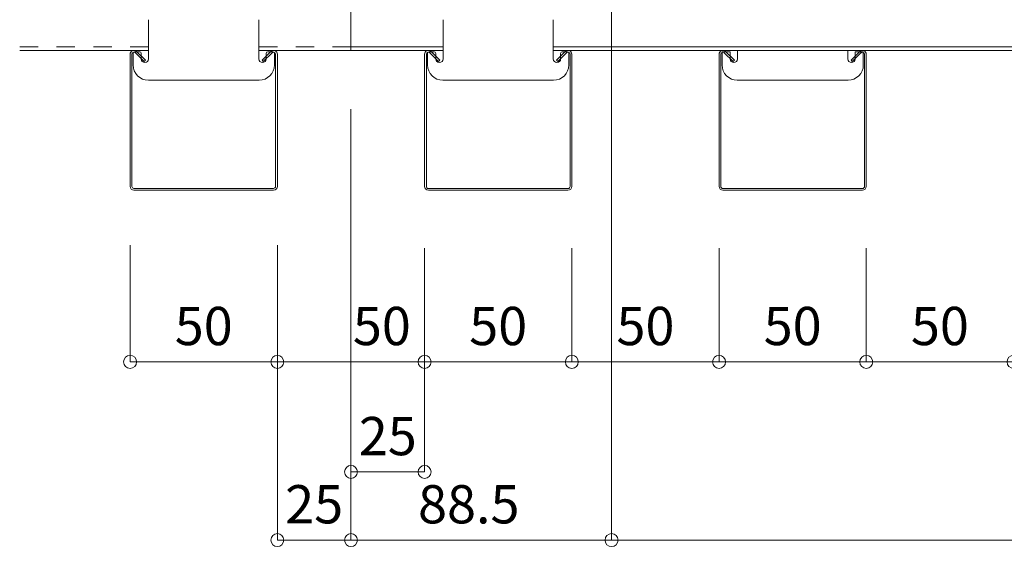
# Model space of a CAD drawing. Units: millimetres. Extents: x 6566 to 9930, y 5229 to 6714.
# Drawn here: x 8924 to 9259, y 5542 to 5727 of the extents above; entities that cross this region are included whole.
import ezdxf

# ---------------------------------------------------------------- set-up
doc = ezdxf.new("R2010")
doc.units = ezdxf.units.MM
doc.linetypes.add('DASHED1', pattern=[2.5, 1.25, -1.25])
doc.layers.get('0').update_dxf_attribs({"lineweight": 9})
doc.layers.get('Defpoints').update_dxf_attribs({"lineweight": 20})
for name, color, linetype, lineweight in [('MRライン50ルーバー', 1, 'Continuous', 13), ('下地', 7, 'Continuous', 9), ('寸法', 4, 'Continuous', 9), ('点検口 野縁受け', 7, 'Continuous', 9), ('補強 野縁受け', 7, 'Continuous', 9)]:
    doc.layers.add(name, color=color, linetype=linetype, lineweight=lineweight)
doc.styles.add('寸法用\u3000bigfont', font='romand.shx', dxfattribs={"width": 0.75, "bigfont": 'bigfont.shx'})
doc.dimstyles.new('寸法 1-4', dxfattribs={"dimscale": 4, "dimtxt": 3.25, "dimasz": 1.1, "dimexe": 0, "dimexo": 5, "dimgap": 1, "dimtad": 1, "dimdec": 1, "dimdsep": 46, "dimtxsty": '寸法用\u3000bigfont', "dimblk": 'ORIGIN', "dimcen": 3, "dimclrd": 256, "dimclre": 256, "dimclrt": 7, "dimadec": 0, "dimazin": 0, "dimtfac": 1, "dimtdec": 1, "dimtix": 1, "dimtmove": 1, "dimatfit": 2, "dimldrblk": 'OPEN30', "dimfxl": 1, "dimlwd": -1, "dimlwe": -1, "dimarcsym": 0})

# ---------------------------------------------------------------- blocks, each defined once
blk = doc.blocks.new('_Origin')
at = {"color": 0, "linetype": 'ByBlock', "lineweight": -2}
blk.add_line((0, 0), (-1, 0), dxfattribs=at)
blk.add_circle((0, 0), 0.5, dxfattribs=at)
blk = doc.blocks.new('*D51')
at = {"layer": 'Defpoints', "color": 0, "linetype": 'Continuous', "transparency": 16777216}
for p in [(9062, 5669.83), (9112, 5669.83), (9112, 5611.24)]:
    blk.add_point(p, dxfattribs=at)
at = {"layer": '寸法', "linetype": 'Continuous', "transparency": 16777216}
for p, q in [((9062, 5649.83), (9062, 5611.24)), ((9112, 5649.83), (9112, 5611.24)), ((9066.4, 5611.24), (9107.6, 5611.24))]:
    blk.add_line(p, q, dxfattribs=at)
at = {"layer": '寸法', "linetype": 'Continuous', "transparency": 16777216, "xscale": 4.4, "yscale": 4.4, "zscale": 4.4, "rotation": 180}
blk.add_blockref('_Origin', (9062, 5611.24), dxfattribs=at)
at = {"layer": '寸法', "linetype": 'Continuous', "transparency": 16777216, "xscale": 4.4, "yscale": 4.4, "zscale": 4.4}
blk.add_blockref('_Origin', (9112, 5611.24), dxfattribs=at)
at = {"layer": '寸法', "color": 7, "linetype": 'Continuous', "transparency": 16777216, "insert": (9087, 5621.74), "char_height": 13, "attachment_point": 5, "style": '寸法用\u3000bigfont'}
blk.add_mtext('50', dxfattribs=at)
blk = doc.blocks.new('_Open30')
at = {"color": 0, "linetype": 'ByBlock', "lineweight": -2}
for p, q in [((-1, 0.268), (0, 0)), ((0, 0), (-1, -0.268)), ((0, 0), (-1, 0))]:
    blk.add_line(p, q, dxfattribs=at)
blk = doc.blocks.new('*D52')
at = {"layer": 'Defpoints', "color": 0, "linetype": 'Continuous', "transparency": 16777216}
for p in [(9112, 5669.83), (9162, 5669.83), (9162, 5611.24)]:
    blk.add_point(p, dxfattribs=at)
at = {"layer": '寸法', "linetype": 'Continuous', "transparency": 16777216}
for p, q in [((9112, 5649.83), (9112, 5611.24)), ((9162, 5649.83), (9162, 5611.24)), ((9116.4, 5611.24), (9157.6, 5611.24))]:
    blk.add_line(p, q, dxfattribs=at)
at = {"layer": '寸法', "linetype": 'Continuous', "transparency": 16777216, "xscale": 4.4, "yscale": 4.4, "zscale": 4.4, "rotation": 180}
blk.add_blockref('_Origin', (9112, 5611.24), dxfattribs=at)
at = {"layer": '寸法', "linetype": 'Continuous', "transparency": 16777216, "xscale": 4.4, "yscale": 4.4, "zscale": 4.4}
blk.add_blockref('_Origin', (9162, 5611.24), dxfattribs=at)
at = {"layer": '寸法', "color": 7, "linetype": 'Continuous', "transparency": 16777216, "insert": (9137, 5621.74), "char_height": 13, "attachment_point": 5, "style": '寸法用\u3000bigfont'}
blk.add_mtext('50', dxfattribs=at)
blk = doc.blocks.new('*D62')
at = {"layer": 'Defpoints', "color": 0, "linetype": 'Continuous', "transparency": 16777216}
for p in [(9125.5, 5755.03), (9648.46, 5755.03), (9648.46, 5550.69)]:
    blk.add_point(p, dxfattribs=at)
at = {"layer": '寸法', "linetype": 'Continuous', "transparency": 16777216}
for p, q in [((9125.5, 5735.03), (9125.5, 5550.69)), ((9648.46, 5735.03), (9648.46, 5550.69)), ((9129.9, 5550.69), (9644.06, 5550.69))]:
    blk.add_line(p, q, dxfattribs=at)
at = {"layer": '寸法', "linetype": 'Continuous', "transparency": 16777216, "xscale": 4.4, "yscale": 4.4, "zscale": 4.4, "rotation": 180}
blk.add_blockref('_Origin', (9125.5, 5550.69), dxfattribs=at)
at = {"layer": '寸法', "linetype": 'Continuous', "transparency": 16777216, "xscale": 4.4, "yscale": 4.4, "zscale": 4.4}
blk.add_blockref('_Origin', (9648.46, 5550.69), dxfattribs=at)
at = {"layer": '寸法', "color": 7, "linetype": 'Continuous', "transparency": 16777216, "insert": (9386.98, 5561.19), "char_height": 13, "attachment_point": 5, "style": '寸法用\u3000bigfont'}
blk.add_mtext('開口 523（723）', dxfattribs=at)
blk = doc.blocks.new('*D63')
at = {"layer": 'Defpoints', "color": 0, "linetype": 'Continuous', "transparency": 16777216}
for p in [(9125.5, 5755.03), (9037, 5717.03), (9125.5, 5550.69)]:
    blk.add_point(p, dxfattribs=at)
at = {"layer": '寸法', "linetype": 'Continuous', "transparency": 16777216}
for p, q in [((9125.5, 5735.03), (9125.5, 5550.69)), ((9037, 5697.03), (9037, 5550.69)), ((9041.4, 5550.69), (9121.1, 5550.69))]:
    blk.add_line(p, q, dxfattribs=at)
at = {"layer": '寸法', "linetype": 'Continuous', "transparency": 16777216, "xscale": 4.4, "yscale": 4.4, "zscale": 4.4, "rotation": 180}
blk.add_blockref('_Origin', (9037, 5550.69), dxfattribs=at)
at = {"layer": '寸法', "linetype": 'Continuous', "transparency": 16777216, "xscale": 4.4, "yscale": 4.4, "zscale": 4.4}
blk.add_blockref('_Origin', (9125.5, 5550.69), dxfattribs=at)
at = {"layer": '寸法', "color": 7, "linetype": 'Continuous', "transparency": 16777216, "insert": (9077, 5561.19), "char_height": 13, "attachment_point": 5, "style": '寸法用\u3000bigfont'}
blk.add_mtext('88.5', dxfattribs=at)
blk = doc.blocks.new('*D64')
at = {"layer": 'Defpoints', "color": 0, "linetype": 'Continuous', "transparency": 16777216}
for p in [(9037, 5717.03), (9012, 5670.83), (9037, 5550.69)]:
    blk.add_point(p, dxfattribs=at)
at = {"layer": '寸法', "linetype": 'Continuous', "transparency": 16777216}
for p, q in [((9037, 5697.03), (9037, 5550.69)), ((9012, 5650.83), (9012, 5550.69)), ((9016.4, 5550.69), (9032.6, 5550.69))]:
    blk.add_line(p, q, dxfattribs=at)
at = {"layer": '寸法', "linetype": 'Continuous', "transparency": 16777216, "xscale": 4.4, "yscale": 4.4, "zscale": 4.4, "rotation": 180}
blk.add_blockref('_Origin', (9012, 5550.69), dxfattribs=at)
at = {"layer": '寸法', "linetype": 'Continuous', "transparency": 16777216, "xscale": 4.4, "yscale": 4.4, "zscale": 4.4}
blk.add_blockref('_Origin', (9037, 5550.69), dxfattribs=at)
at = {"layer": '寸法', "color": 7, "linetype": 'Continuous', "transparency": 16777216, "insert": (9024.5, 5561.19), "char_height": 13, "attachment_point": 5, "style": '寸法用\u3000bigfont'}
blk.add_mtext('25', dxfattribs=at)
blk = doc.blocks.new('*D67')
at = {"layer": 'Defpoints', "color": 0, "linetype": 'Continuous', "transparency": 16777216}
for p in [(9037, 5717.03), (9062, 5669.83), (9037, 5573.85)]:
    blk.add_point(p, dxfattribs=at)
at = {"layer": '寸法', "linetype": 'Continuous', "transparency": 16777216}
for p, q in [((9037, 5697.03), (9037, 5573.85)), ((9062, 5649.83), (9062, 5573.85)), ((9057.6, 5573.85), (9041.4, 5573.85))]:
    blk.add_line(p, q, dxfattribs=at)
at = {"layer": '寸法', "linetype": 'Continuous', "transparency": 16777216, "xscale": 4.4, "yscale": 4.4, "zscale": 4.4, "rotation": 180}
blk.add_blockref('_Origin', (9037, 5573.85), dxfattribs=at)
at = {"layer": '寸法', "linetype": 'Continuous', "transparency": 16777216, "xscale": 4.4, "yscale": 4.4, "zscale": 4.4}
blk.add_blockref('_Origin', (9062, 5573.85), dxfattribs=at)
at = {"layer": '寸法', "color": 7, "linetype": 'Continuous', "transparency": 16777216, "insert": (9049.5, 5584.35), "char_height": 13, "attachment_point": 5, "style": '寸法用\u3000bigfont'}
blk.add_mtext('25', dxfattribs=at)
blk = doc.blocks.new('*D120')
at = {"layer": 'Defpoints', "color": 0, "linetype": 'Continuous', "transparency": 16777216}
for p in [(9012, 5670.83), (9062, 5669.83), (9012, 5611.24)]:
    blk.add_point(p, dxfattribs=at)
at = {"layer": '寸法', "linetype": 'Continuous', "transparency": 16777216}
for p, q in [((9012, 5650.83), (9012, 5611.24)), ((9062, 5649.83), (9062, 5611.24)), ((9057.6, 5611.24), (9016.4, 5611.24))]:
    blk.add_line(p, q, dxfattribs=at)
at = {"layer": '寸法', "linetype": 'Continuous', "transparency": 16777216, "xscale": 4.4, "yscale": 4.4, "zscale": 4.4, "rotation": 180}
blk.add_blockref('_Origin', (9012, 5611.24), dxfattribs=at)
at = {"layer": '寸法', "linetype": 'Continuous', "transparency": 16777216, "xscale": 4.4, "yscale": 4.4, "zscale": 4.4}
blk.add_blockref('_Origin', (9062, 5611.24), dxfattribs=at)
at = {"layer": '寸法', "color": 7, "linetype": 'Continuous', "transparency": 16777216, "insert": (9047.49, 5621.74), "char_height": 13, "attachment_point": 5, "style": '寸法用\u3000bigfont'}
blk.add_mtext('50', dxfattribs=at)
blk = doc.blocks.new('*D121')
at = {"layer": 'Defpoints', "color": 0, "linetype": 'Continuous', "transparency": 16777216}
for p in [(8962, 5670.83), (9012, 5670.83), (8962, 5611.24)]:
    blk.add_point(p, dxfattribs=at)
at = {"layer": '寸法', "linetype": 'Continuous', "transparency": 16777216}
for p, q in [((8962, 5650.83), (8962, 5611.24)), ((9012, 5650.83), (9012, 5611.24)), ((9007.6, 5611.24), (8966.4, 5611.24))]:
    blk.add_line(p, q, dxfattribs=at)
at = {"layer": '寸法', "linetype": 'Continuous', "transparency": 16777216, "xscale": 4.4, "yscale": 4.4, "zscale": 4.4, "rotation": 180}
blk.add_blockref('_Origin', (8962, 5611.24), dxfattribs=at)
at = {"layer": '寸法', "linetype": 'Continuous', "transparency": 16777216, "xscale": 4.4, "yscale": 4.4, "zscale": 4.4}
blk.add_blockref('_Origin', (9012, 5611.24), dxfattribs=at)
at = {"layer": '寸法', "color": 7, "linetype": 'Continuous', "transparency": 16777216, "insert": (8987, 5621.74), "char_height": 13, "attachment_point": 5, "style": '寸法用\u3000bigfont'}
blk.add_mtext('50', dxfattribs=at)
blk = doc.blocks.new('*D69')
at = {"layer": 'Defpoints', "color": 0, "linetype": 'Continuous', "transparency": 16777216}
for p in [(9162, 5669.83), (9212, 5669.83), (9212, 5611.24)]:
    blk.add_point(p, dxfattribs=at)
at = {"layer": '寸法', "linetype": 'Continuous', "transparency": 16777216}
for p, q in [((9162, 5649.83), (9162, 5611.24)), ((9212, 5649.83), (9212, 5611.24)), ((9166.4, 5611.24), (9207.6, 5611.24))]:
    blk.add_line(p, q, dxfattribs=at)
at = {"layer": '寸法', "linetype": 'Continuous', "transparency": 16777216, "xscale": 4.4, "yscale": 4.4, "zscale": 4.4, "rotation": 180}
blk.add_blockref('_Origin', (9162, 5611.24), dxfattribs=at)
at = {"layer": '寸法', "linetype": 'Continuous', "transparency": 16777216, "xscale": 4.4, "yscale": 4.4, "zscale": 4.4}
blk.add_blockref('_Origin', (9212, 5611.24), dxfattribs=at)
at = {"layer": '寸法', "color": 7, "linetype": 'Continuous', "transparency": 16777216, "insert": (9187, 5621.74), "char_height": 13, "attachment_point": 5, "style": '寸法用\u3000bigfont'}
blk.add_mtext('50', dxfattribs=at)
blk = doc.blocks.new('*D70')
at = {"layer": 'Defpoints', "color": 0, "linetype": 'Continuous', "transparency": 16777216}
for p in [(9212, 5669.83), (9262, 5669.83), (9262, 5611.24)]:
    blk.add_point(p, dxfattribs=at)
at = {"layer": '寸法', "linetype": 'Continuous', "transparency": 16777216}
for p, q in [((9212, 5649.83), (9212, 5611.24)), ((9262, 5649.83), (9262, 5611.24)), ((9216.4, 5611.24), (9257.6, 5611.24))]:
    blk.add_line(p, q, dxfattribs=at)
at = {"layer": '寸法', "linetype": 'Continuous', "transparency": 16777216, "xscale": 4.4, "yscale": 4.4, "zscale": 4.4, "rotation": 180}
blk.add_blockref('_Origin', (9212, 5611.24), dxfattribs=at)
at = {"layer": '寸法', "linetype": 'Continuous', "transparency": 16777216, "xscale": 4.4, "yscale": 4.4, "zscale": 4.4}
blk.add_blockref('_Origin', (9262, 5611.24), dxfattribs=at)
at = {"layer": '寸法', "color": 7, "linetype": 'Continuous', "transparency": 16777216, "insert": (9237, 5621.74), "char_height": 13, "attachment_point": 5, "style": '寸法用\u3000bigfont'}
blk.add_mtext('50', dxfattribs=at)

msp = doc.modelspace()

# ---------------------------------------------------------------- linework, layer by layer
at = {"layer": 'MRライン50ルーバー', "linetype": 'Continuous', "ltscale": 5}
for p, q in [((8962, 5670.83), (8962, 5715.73)), ((8962.6, 5670.83), (8962.6, 5715.73)), ((8963.79, 5716.23), (8966.76, 5713.26)), ((8963.79, 5716.23), (8966.76, 5713.26)), ((8964.22, 5716.65), (8967.19, 5713.68)), ((8964.22, 5716.65), (8967.19, 5713.68)), ((9009.78, 5716.65), (9006.81, 5713.68)), ((9009.78, 5716.65), (9006.81, 5713.68)), ((9010.2, 5716.23), (9007.23, 5713.26)), ((9010.2, 5716.23), (9007.23, 5713.26)), ((9011.4, 5670.83), (9011.4, 5715.73)), ((9012, 5670.83), (9012, 5715.73)), ((9062, 5670.82), (9062, 5715.72)), ((9062.6, 5670.82), (9062.6, 5715.72)), ((9063.79, 5716.23), (9066.76, 5713.26)), ((9063.79, 5716.21), (9066.76, 5713.24)), ((9064.22, 5716.65), (9067.19, 5713.68)), ((9064.22, 5716.64), (9067.19, 5713.67)), ((9109.78, 5716.65), (9106.81, 5713.68)), ((9109.78, 5716.64), (9106.81, 5713.67)), ((9110.2, 5716.23), (9107.23, 5713.26)), ((9110.2, 5716.21), (9107.23, 5713.24)), ((9111.4, 5670.82), (9111.4, 5715.72)), ((9112, 5670.82), (9112, 5715.72)), ((9162, 5670.82), (9162, 5715.72)), ((9162.6, 5670.82), (9162.6, 5715.72)), ((9163.79, 5716.21), (9166.76, 5713.24)), ((9163.79, 5716.21), (9166.76, 5713.24)), ((9164.22, 5716.64), (9167.19, 5713.67)), ((9164.22, 5716.64), (9167.19, 5713.67)), ((9209.78, 5716.64), (9206.81, 5713.67)), ((9209.78, 5716.64), (9206.81, 5713.67)), ((9210.2, 5716.21), (9207.23, 5713.24)), ((9210.2, 5716.21), (9207.23, 5713.24)), ((9211.4, 5670.82), (9211.4, 5715.72)), ((9212, 5670.82), (9212, 5715.72)), ((8966.76, 5713.26), (8967.19, 5713.68)), ((8966.76, 5713.26), (8967.19, 5713.68)), ((9007.23, 5713.26), (9006.81, 5713.68)), ((9007.23, 5713.26), (9006.81, 5713.68)), ((9066.76, 5713.26), (9067.19, 5713.68)), ((9066.76, 5713.24), (9067.19, 5713.67)), ((9107.23, 5713.26), (9106.81, 5713.68)), ((9107.23, 5713.24), (9106.81, 5713.67)), ((9166.76, 5713.24), (9167.19, 5713.67)), ((9166.76, 5713.24), (9167.19, 5713.67)), ((9207.23, 5713.24), (9206.81, 5713.67)), ((9207.23, 5713.24), (9206.81, 5713.67)), ((8963.3, 5670.13), (9010.7, 5670.13)), ((8963.3, 5669.53), (9010.7, 5669.53)), ((9063.3, 5670.12), (9110.7, 5670.12)), ((9063.3, 5669.52), (9110.7, 5669.52)), ((9163.3, 5670.12), (9210.7, 5670.12)), ((9163.3, 5669.52), (9210.7, 5669.52))]:
    msp.add_line(p, q, dxfattribs=at)
for centre, radius, start, end in [((8963.3, 5715.73), 1.3, 45, 180), ((8963.3, 5715.73), 1.3, 45, 180), ((8963.3, 5715.73), 0.7, 45, 180), ((8963.3, 5715.73), 0.7, 45, 180), ((9010.7, 5715.73), 1.3, 0, 135), ((9010.7, 5715.73), 1.3, 0, 135), ((9010.7, 5715.73), 0.7, 0, 135), ((9010.7, 5715.73), 0.7, 0, 135), ((9063.3, 5715.73), 1.3, 45, 180), ((9063.3, 5715.72), 1.3, 45, 180), ((9063.3, 5715.73), 0.7, 45, 180), ((9063.3, 5715.72), 0.7, 45, 180), ((9110.7, 5715.73), 1.3, 0, 135), ((9110.7, 5715.72), 1.3, 0, 135), ((9110.7, 5715.73), 0.7, 0, 135), ((9110.7, 5715.72), 0.7, 0, 135), ((9163.3, 5715.72), 1.3, 45, 180), ((9163.3, 5715.72), 1.3, 45, 180), ((9163.3, 5715.72), 0.7, 45, 180), ((9163.3, 5715.72), 0.7, 45, 180), ((9210.7, 5715.72), 1.3, 0, 135), ((9210.7, 5715.72), 1.3, 0, 135), ((9210.7, 5715.72), 0.7, 0, 135), ((9210.7, 5715.72), 0.7, 0, 135), ((8963.3, 5670.83), 1.3, 180, 270), ((8963.3, 5670.83), 0.7, 180, 270), ((9010.7, 5670.83), 1.3, 270, 0), ((9010.7, 5670.83), 0.7, 270, 0), ((9063.3, 5670.82), 1.3, 180, 270), ((9063.3, 5670.82), 0.7, 180, 270), ((9110.7, 5670.82), 1.3, 270, 0), ((9110.7, 5670.82), 0.7, 270, 0), ((9163.3, 5670.82), 1.3, 180, 270), ((9163.3, 5670.82), 0.7, 180, 270), ((9210.7, 5670.82), 1.3, 270, 0), ((9210.7, 5670.82), 0.7, 270, 0)]:
    msp.add_arc(centre, radius, start, end, dxfattribs=at)
at = {"layer": '下地', "ltscale": 5}
for p, q in [((8968.28, 5727.46), (8968.28, 5714.14)), ((9005.71, 5727.46), (9005.71, 5714.14)), ((9068.28, 5727.46), (9068.28, 5714.14)), ((9105.71, 5727.46), (9105.71, 5714.14)), ((8963.01, 5712.08), (8963.01, 5716.03)), ((8963.51, 5716.53), (8965.28, 5716.53)), ((8965.78, 5716.03), (8965.78, 5714.14)), ((9008.21, 5716.03), (9008.21, 5714.14)), ((9010.49, 5716.53), (9008.71, 5716.53)), ((9010.99, 5712.08), (9010.99, 5716.03)), ((9063.01, 5712.08), (9063.01, 5716.03)), ((9063.51, 5716.53), (9065.28, 5716.53)), ((9065.78, 5716.03), (9065.78, 5714.14)), ((9108.21, 5716.03), (9108.21, 5714.14)), ((9110.49, 5716.53), (9108.71, 5716.53)), ((9110.99, 5712.08), (9110.99, 5716.03)), ((9163.01, 5716.53), (9165.78, 5716.53)), ((9163.01, 5712.08), (9163.01, 5716.53)), ((9165.78, 5716.53), (9165.78, 5714.14)), ((9168.28, 5717.03), (9168.28, 5714.14)), ((9205.71, 5717.03), (9205.71, 5714.14)), ((9210.99, 5716.53), (9208.21, 5716.53)), ((9208.21, 5716.53), (9208.21, 5714.14)), ((9210.99, 5712.08), (9210.99, 5716.53)), ((9005.8, 5706.89), (8968.2, 5706.89)), ((9105.8, 5706.89), (9068.2, 5706.89)), ((9205.8, 5706.89), (9168.2, 5706.89)), ((9205.8, 5706.89), (9168.2, 5706.89))]:
    msp.add_line(p, q, dxfattribs=at)
for centre, radius, start, end in [((8963.51, 5716.03), 0.5, 90, 180), ((8965.28, 5716.03), 0.5, 360, 90), ((9008.71, 5716.03), 0.5, 90, 180), ((9010.49, 5716.03), 0.5, 0, 90), ((9063.51, 5716.03), 0.5, 90, 180), ((9065.28, 5716.03), 0.5, 360, 90), ((9108.71, 5716.03), 0.5, 90, 180), ((9110.49, 5716.03), 0.5, 0, 90), ((8968.2, 5712.08), 5.19, 180, 270), ((8967.03, 5714.14), 1.25, 180, 360), ((9006.96, 5714.14), 1.25, 180, 0), ((9005.8, 5712.08), 5.19, 270, 0), ((9068.2, 5712.08), 5.19, 180, 270), ((9067.03, 5714.14), 1.25, 180, 360), ((9106.96, 5714.14), 1.25, 180, 0), ((9105.8, 5712.08), 5.19, 270, 0), ((9168.2, 5712.08), 5.19, 180, 270), ((9167.03, 5714.14), 1.25, 180, 360), ((9206.96, 5714.14), 1.25, 180, 0), ((9205.8, 5712.08), 5.19, 270, 0)]:
    msp.add_arc(centre, radius, start, end, dxfattribs=at)
at = {"layer": '点検口 野縁受け', "linetype": 'Continuous', "ltscale": 5}
msp.add_line((9037, 5717.03), (9037, 5755.03), dxfattribs=at)
at = {"layer": '点検口 野縁受け', "color": 7, "ltscale": 5}
for p, q in [((9068.28, 5718.23), (9037, 5718.23)), ((9268.28, 5718.23), (9105.71, 5718.23))]:
    msp.add_line(p, q, dxfattribs=at)
at = {"layer": '点検口 野縁受け', "color": 7, "linetype": 'Continuous', "ltscale": 5}
for p, q in [((9068.28, 5717.03), (9037, 5717.03)), ((9268.28, 5717.03), (9105.71, 5717.03))]:
    msp.add_line(p, q, dxfattribs=at)
at = {"layer": '補強 野縁受け', "color": 7, "linetype": 'DASHED1', "ltscale": 5}
for p, q in [((8968.28, 5718.23), (8924.5, 5718.23)), ((9037, 5718.23), (9005.71, 5718.23))]:
    msp.add_line(p, q, dxfattribs=at)
at = {"layer": '補強 野縁受け', "color": 7, "linetype": 'Continuous', "ltscale": 5}
for p, q in [((8968.28, 5717.03), (8924.5, 5717.03)), ((9037, 5717.03), (9005.71, 5717.03))]:
    msp.add_line(p, q, dxfattribs=at)

# ---------------------------------------------------------------- dimensions: what is measured, and where the dimension line sits
at = {"layer": '寸法', "color": 3, "linetype": 'Continuous'}
for base, p1, p2, picture, middle in [((9125.5, 5550.69), (9037, 5717.03), (9125.5, 5755.03), '*D63', (9077, 5550.69)), ((9037, 5550.69), (9012, 5670.83), (9037, 5717.03), '*D64', (9024.5, 5550.69)), ((9037, 5573.85), (9062, 5669.83), (9037, 5717.03), '*D67', (9049.5, 5573.85)), ((9162, 5611.24), (9112, 5669.83), (9162, 5669.83), '*D52', (9137, 5611.24))]:
    dim = msp.add_linear_dim(base=base, p1=p1, p2=p2, dimstyle='寸法 1-4', dxfattribs=at)
    dim.commit()
    dim.dimension.update_dxf_attribs({"geometry": picture, "text_midpoint": middle, "dimtype": 160})
dim = msp.add_linear_dim(base=(9648.46, 5550.69), p1=(9125.5, 5755.03), p2=(9648.46, 5755.03), text='開口 <>（723）', dimstyle='寸法 1-4', dxfattribs=at)
dim.commit()
dim.dimension.update_dxf_attribs({"geometry": '*D62', "text_midpoint": (9386.98, 5561.19)})
at = {"layer": '寸法', "linetype": 'Continuous'}
for base, p1, p2, picture, middle in [((8962, 5611.24), (9012, 5670.83), (8962, 5670.83), '*D121', (8987, 5621.74)), ((9212, 5611.24), (9162, 5669.83), (9212, 5669.83), '*D69', (9187, 5621.74)), ((9262, 5611.24), (9212, 5669.83), (9262, 5669.83), '*D70', (9237, 5621.74))]:
    dim = msp.add_linear_dim(base=base, p1=p1, p2=p2, dimstyle='寸法 1-4', dxfattribs=at)
    dim.commit()
    dim.dimension.update_dxf_attribs({"geometry": picture, "text_midpoint": middle})
dim = msp.add_linear_dim(base=(9012, 5611.24), p1=(9062, 5669.83), p2=(9012, 5670.83), dimstyle='寸法 1-4', dxfattribs=at)
dim.commit()
dim.dimension.update_dxf_attribs({"geometry": '*D120', "text_midpoint": (9047.49, 5611.24), "dimtype": 160})
at = {"layer": '寸法', "color": 3, "linetype": 'Continuous'}
dim = msp.add_linear_dim(base=(9112, 5611.24), p1=(9062, 5669.83), p2=(9112, 5669.83), dimstyle='寸法 1-4', dxfattribs=at)
dim.commit()
dim.dimension.update_dxf_attribs({"geometry": '*D51', "text_midpoint": (9087, 5621.74)})

doc.saveas('drawing.dxf')
